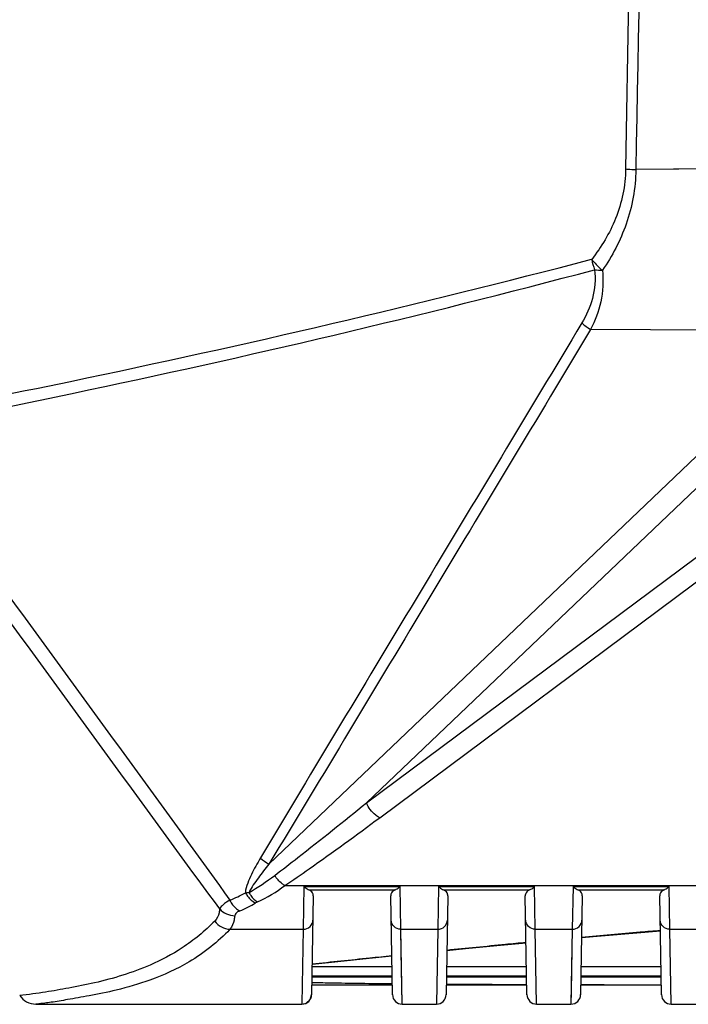
# Model space of a CAD drawing. Units: millimetres. Extents: x 175 to 3771, y -1565 to 724.
# Drawn here: x 1671 to 1706, y -789 to -738 of the extents above; entities that cross this region are included whole.
import ezdxf

# ---------------------------------------------------------------- set-up
doc = ezdxf.new("R2010")
doc.units = ezdxf.units.MM
doc.header["$LTSCALE"] = 61.468
doc.layers.add('02___PRT_ALL_AXES', color=7, linetype='CONTINUOUS')

msp = doc.modelspace()

# ---------------------------------------------------------------- linework, layer by layer
at = {"layer": '02___PRT_ALL_AXES', "color": 7, "linetype": 'Continuous'}
for p, q in [((1703.012, -715.472), (1702.516, -745.272)), ((1716.361, -745.201), (1703.045, -745.306)), ((1713.027, -753.71), (1700.693, -753.632)), ((1683.949, -781.479), (1713.027, -753.71)), ((1689.028, -778.285), (1713.769, -754.659)), ((1689.028, -778.285), (1714.675, -759.159)), ((1689.715, -779.059), (1715.362, -759.932)), ((1684.783, -782.591), (1719.276, -782.591)), ((1685.776, -782.639), (1685.739, -784.869)), ((1685.776, -782.639), (1690.776, -782.639)), ((1686.034, -782.814), (1690.518, -782.814)), ((1686.034, -782.814), (1690.518, -782.814)), ((1690.813, -784.869), (1690.776, -782.639)), ((1692.776, -782.639), (1692.739, -784.869)), ((1692.776, -782.639), (1697.776, -782.639)), ((1693.034, -782.814), (1697.518, -782.814)), ((1693.034, -782.814), (1697.518, -782.814)), ((1697.813, -784.869), (1697.776, -782.639)), ((1699.776, -782.639), (1699.739, -784.869)), ((1699.776, -782.639), (1704.776, -782.639)), ((1700.034, -782.814), (1704.518, -782.814)), ((1700.034, -782.814), (1704.518, -782.814)), ((1704.813, -784.869), (1704.776, -782.639)), ((1686.261, -783.125), (1686.171, -788.272)), ((1690.381, -788.272), (1690.291, -783.125)), ((1693.261, -783.125), (1693.171, -788.272)), ((1697.381, -788.272), (1697.291, -783.125)), ((1700.261, -783.125), (1700.171, -788.272)), ((1704.381, -788.272), (1704.291, -783.125)), ((1681.922, -784.869), (1685.739, -784.869)), ((1685.739, -784.869), (1685.671, -788.753)), ((1690.879, -788.763), (1690.813, -784.869)), ((1690.813, -784.869), (1692.739, -784.869)), ((1692.739, -784.869), (1692.671, -788.763)), ((1697.881, -788.754), (1697.813, -784.869)), ((1697.88, -788.763), (1697.813, -784.869)), ((1697.813, -784.869), (1699.739, -784.869)), ((1699.739, -784.869), (1699.671, -788.763)), ((1704.881, -788.755), (1704.813, -784.869)), ((1704.88, -788.763), (1704.813, -784.869)), ((1704.813, -784.869), (1706.739, -784.869)), ((1699.721, -785.911), (1699.682, -788.118)), ((1686.197, -786.798), (1690.355, -786.798)), ((1693.197, -786.798), (1697.355, -786.798)), ((1700.197, -786.798), (1704.355, -786.798)), ((1690.365, -787.359), (1686.187, -787.359)), ((1686.188, -787.298), (1690.364, -787.298)), ((1697.365, -787.359), (1693.187, -787.359)), ((1693.188, -787.298), (1697.364, -787.298)), ((1704.365, -787.359), (1700.187, -787.359)), ((1700.188, -787.298), (1704.364, -787.298)), ((1686.18, -787.763), (1690.372, -787.763)), ((1693.18, -787.763), (1697.372, -787.763)), ((1700.18, -787.763), (1704.372, -787.763)), ((1685.894, -788.71), (1686.095, -788.529)), ((1686.095, -788.529), (1686.171, -788.272)), ((1699.682, -788.118), (1699.671, -788.755)), ((1671.818, -788.763), (1685.67, -788.763)), ((1685.671, -788.753), (1685.67, -788.763)), ((1685.671, -788.753), (1685.67, -788.763)), ((1685.671, -788.763), (1685.894, -788.71)), ((1690.879, -788.763), (1690.881, -788.754)), ((1690.879, -788.763), (1692.671, -788.763)), ((1697.88, -788.763), (1697.881, -788.754)), ((1697.88, -788.763), (1699.671, -788.763)), ((1699.671, -788.755), (1699.671, -788.763)), ((1704.88, -788.763), (1704.881, -788.755)), ((1704.88, -788.763), (1706.671, -788.763))]:
    msp.add_line(p, q, dxfattribs=at)
for points in [[(1716.361, -745.204), (1709.777, -745.255), (1703.045, -745.308)], [(1713.027, -753.71), (1706.924, -753.67), (1700.693, -753.632)], [(1690.881, -788.754), (1690.833, -786.017), (1690.813, -784.869)], [(1700.223, -785.296), (1701.233, -785.206), (1703.093, -785.045), (1704.323, -784.943)], [(1693.211, -785.968), (1694.175, -785.872), (1696.01, -785.692), (1697.334, -785.565)], [(1686.199, -786.691), (1687.058, -786.599), (1688.832, -786.414), (1690.346, -786.258)]]:
    msp.add_lwpolyline(points, dxfattribs=at)
for centre, radius, start, end in [((1703.911, -749.369), 3.222, 191.0341, 200.9671), ((1685.695, -778.647), 3.327, 228.9344, 238.3372), ((1676.862, -772.418), 12.149, 299.8799, 307.4626), ((1679.789, -775.874), 8.37, 295.2207, 306.6292), ((1678.749, -775.677), 8.302, 292.4278, 298.6147), ((1679.022, -776.06), 8.558, 293.4714, 299.6541), ((1671.818, -787.763), 1, 213.0332, 270), ((1685.671, -788.263), 0.5, 270, 359), ((1690.881, -788.263), 0.5, 181, 270), ((1692.671, -788.263), 0.5, 270, 359), ((1697.881, -788.263), 0.5, 181, 270), ((1699.671, -788.263), 0.5, 270, 359), ((1704.881, -788.263), 0.5, 181, 270)]:
    msp.add_arc(centre, radius, start, end, dxfattribs=at)
for points in [[(1704.667, -658.263), (1704.124, -687.278), (1703.584, -716.293), (1703.045, -745.308)], [(1700.902, -750.522), (1701.036, -750.538), (1701.172, -750.547), (1701.307, -750.55)], [(1700.235, -753.294), (1700.377, -753.419), (1700.531, -753.533), (1700.693, -753.632)], [(1682.725, -782.965), (1682.788, -782.958), (1682.851, -782.954), (1682.915, -782.952)], [(1681.391, -783.803), (1681.577, -784.022), (1681.886, -784.159), (1682.173, -784.163)], [(1683.356, -783.446), (1683.323, -783.461), (1683.289, -783.476), (1683.26, -783.498)], [(1681.135, -784.448), (1681.31, -784.688), (1681.624, -784.858), (1681.922, -784.869)]]:
    msp.add_open_spline(points, degree=3, dxfattribs=at)
for points, knots in [([(1702.516, -745.272), (1702.502, -746.151), (1702.146, -747.862), (1701.252, -749.336), (1700.748, -749.986)], [0, 0, 0, 0, 0.516691, 1, 1, 1, 1]), ([(1703.045, -745.308), (1703.032, -746.269), (1702.696, -748.14), (1701.816, -749.808), (1701.307, -750.55)], [0, 0, 0, 0, 0.516505, 1, 1, 1, 1]), ([(1702.516, -745.272), (1702.557, -745.276), (1702.733, -745.29), (1702.91, -745.301), (1703.045, -745.308)], [0, 0, 0, 0, 0.233014, 1, 1, 1, 1]), ([(1664.211, -758.218), (1667.351, -757.614), (1679.594, -755.164), (1691.763, -752.335), (1700.746, -749.975)], [0, 0, 0, 0, 0.256089, 1, 1, 1, 1]), ([(1700.748, -749.986), (1700.788, -750.036), (1700.959, -750.239), (1701.152, -750.422), (1701.307, -750.55)], [0, 0, 0, 0, 0.241199, 1, 1, 1, 1]), ([(1664.362, -758.849), (1667.482, -758.244), (1679.73, -755.777), (1691.899, -752.915), (1700.902, -750.522)], [0, 0, 0, 0, 0.254378, 1, 1, 1, 1]), ([(1700.902, -750.522), (1700.954, -751.02), (1700.875, -752.006), (1700.473, -752.897), (1700.235, -753.294)], [0, 0, 0, 0, 0.51981, 1, 1, 1, 1]), ([(1701.307, -750.55), (1701.366, -751.098), (1701.311, -752.178), (1700.929, -753.182), (1700.693, -753.632)], [0, 0, 0, 0, 0.519915, 1, 1, 1, 1]), ([(1700.235, -753.294), (1697.446, -757.936), (1691.871, -767.223), (1686.284, -776.503), (1683.51, -781.155)], [0, 0, 0, 0, 0.499945, 1, 1, 1, 1]), ([(1700.693, -753.632), (1697.904, -758.274), (1692.321, -767.555), (1686.754, -776.846), (1683.949, -781.479)], [0, 0, 0, 0, 0.500002, 1, 1, 1, 1]), ([(1664.189, -758.966), (1667.149, -763.027), (1671.592, -769.115), (1677.498, -777.246), (1680.469, -781.298), (1681.917, -783.351)], [0, 0, 0, 0, 0.499997, 0.749997, 1, 1, 1, 1]), ([(1681.391, -783.803), (1678.411, -779.752), (1672.496, -771.617), (1666.56, -763.497), (1663.595, -759.435)], [0, 0, 0, 0, 0.499986, 1, 1, 1, 1]), ([(1684.252, -782.061), (1684.657, -781.751), (1686.263, -780.51), (1687.849, -779.243), (1689.028, -778.285)], [0, 0, 0, 0, 0.251342, 1, 1, 1, 1]), ([(1689.715, -779.059), (1689.641, -779.022), (1689.349, -778.829), (1689.128, -778.532), (1689.028, -778.285)], [0, 0, 0, 0, 0.237242, 1, 1, 1, 1]), ([(1684.783, -782.591), (1685.204, -782.304), (1686.867, -781.153), (1688.503, -779.963), (1689.715, -779.059)], [0, 0, 0, 0, 0.252122, 1, 1, 1, 1]), ([(1683.51, -781.155), (1683.344, -781.434), (1683.102, -781.862), (1682.836, -782.466), (1682.737, -782.794), (1682.725, -782.965)], [0, 0, 0, 0, 0.490913, 0.740999, 1, 1, 1, 1]), ([(1683.949, -781.479), (1683.762, -781.712), (1683.398, -782.187), (1683.041, -782.677), (1682.915, -782.952)], [0, 0, 0, 0, 0.497102, 1, 1, 1, 1]), ([(1684.783, -782.591), (1684.732, -782.562), (1684.522, -782.423), (1684.352, -782.226), (1684.252, -782.061)], [0, 0, 0, 0, 0.232801, 1, 1, 1, 1]), ([(1685.776, -782.639), (1685.798, -782.659), (1685.877, -782.726), (1685.965, -782.785), (1686.034, -782.814)], [0, 0, 0, 0, 0.279094, 1, 1, 1, 1]), ([(1686.261, -783.125), (1686.262, -783.071), (1686.229, -782.932), (1686.109, -782.845), (1686.034, -782.814)], [0, 0, 0, 0, 0.399518, 1, 1, 1, 1]), ([(1690.518, -782.814), (1690.443, -782.845), (1690.323, -782.932), (1690.29, -783.071), (1690.291, -783.125)], [0, 0, 0, 0, 0.600521, 1, 1, 1, 1]), ([(1690.518, -782.814), (1690.539, -782.805), (1690.632, -782.759), (1690.716, -782.694), (1690.776, -782.639)], [0, 0, 0, 0, 0.220253, 1, 1, 1, 1]), ([(1692.776, -782.639), (1692.798, -782.659), (1692.877, -782.726), (1692.965, -782.785), (1693.034, -782.814)], [0, 0, 0, 0, 0.279095, 1, 1, 1, 1]), ([(1693.261, -783.125), (1693.262, -783.071), (1693.229, -782.932), (1693.109, -782.845), (1693.034, -782.814)], [0, 0, 0, 0, 0.399518, 1, 1, 1, 1]), ([(1697.518, -782.814), (1697.443, -782.845), (1697.323, -782.932), (1697.29, -783.071), (1697.291, -783.125)], [0, 0, 0, 0, 0.600522, 1, 1, 1, 1]), ([(1697.518, -782.814), (1697.539, -782.805), (1697.632, -782.759), (1697.716, -782.694), (1697.776, -782.639)], [0, 0, 0, 0, 0.220252, 1, 1, 1, 1]), ([(1699.776, -782.639), (1699.798, -782.659), (1699.877, -782.726), (1699.965, -782.785), (1700.034, -782.814)], [0, 0, 0, 0, 0.279095, 1, 1, 1, 1]), ([(1700.261, -783.125), (1700.262, -783.071), (1700.229, -782.932), (1700.109, -782.845), (1700.034, -782.814)], [0, 0, 0, 0, 0.399518, 1, 1, 1, 1]), ([(1704.518, -782.814), (1704.443, -782.845), (1704.323, -782.932), (1704.29, -783.071), (1704.291, -783.125)], [0, 0, 0, 0, 0.600522, 1, 1, 1, 1]), ([(1704.518, -782.814), (1704.539, -782.805), (1704.632, -782.759), (1704.716, -782.694), (1704.776, -782.639)], [0, 0, 0, 0, 0.220252, 1, 1, 1, 1]), ([(1681.917, -783.351), (1681.793, -783.422), (1681.599, -783.548), (1681.425, -783.719), (1681.391, -783.803)], [0, 0, 0, 0, 0.612028, 1, 1, 1, 1]), ([(1681.917, -783.351), (1681.948, -783.415), (1682.075, -783.635), (1682.264, -783.831), (1682.431, -783.91)], [0, 0, 0, 0, 0.276207, 1, 1, 1, 1]), ([(1682.725, -782.965), (1682.759, -783.025), (1682.896, -783.236), (1683.09, -783.418), (1683.257, -783.497)], [0, 0, 0, 0, 0.2697, 1, 1, 1, 1]), ([(1682.915, -782.952), (1682.944, -783.005), (1683.06, -783.194), (1683.217, -783.363), (1683.356, -783.446)], [0, 0, 0, 0, 0.274379, 1, 1, 1, 1]), ([(1681.391, -783.803), (1681.384, -783.871), (1681.347, -784.1), (1681.249, -784.329), (1681.135, -784.448)], [0, 0, 0, 0, 0.292403, 1, 1, 1, 1]), ([(1682.431, -783.91), (1682.394, -783.926), (1682.287, -783.98), (1682.181, -784.081), (1682.173, -784.163)], [0, 0, 0, 0, 0.330323, 1, 1, 1, 1]), ([(1681.128, -784.439), (1680.617, -784.964), (1679.555, -785.839), (1677.445, -786.95), (1675.422, -787.564), (1673.58, -787.922), (1672.285, -788.155), (1671.433, -788.27), (1670.983, -788.312)], [0, 0, 0, 0, 0.19852, 0.369077, 0.643493, 0.767085, 0.87764, 1, 1, 1, 1]), ([(1682.173, -784.163), (1682.166, -784.237), (1682.131, -784.485), (1682.038, -784.735), (1681.922, -784.869)], [0, 0, 0, 0, 0.295361, 1, 1, 1, 1]), ([(1685.739, -784.869), (1685.865, -784.869), (1686.126, -784.769), (1686.237, -784.512), (1686.239, -784.387)], [0, 0, 0, 0, 0.503411, 1, 1, 1, 1]), ([(1690.813, -784.869), (1690.687, -784.869), (1690.426, -784.769), (1690.315, -784.512), (1690.313, -784.387)], [0, 0, 0, 0, 0.503412, 1, 1, 1, 1]), ([(1692.739, -784.869), (1692.865, -784.869), (1693.126, -784.769), (1693.237, -784.512), (1693.239, -784.387)], [0, 0, 0, 0, 0.503411, 1, 1, 1, 1]), ([(1697.813, -784.869), (1697.687, -784.869), (1697.426, -784.769), (1697.315, -784.512), (1697.313, -784.387)], [0, 0, 0, 0, 0.503412, 1, 1, 1, 1]), ([(1699.739, -784.869), (1699.865, -784.869), (1700.126, -784.769), (1700.237, -784.512), (1700.239, -784.387)], [0, 0, 0, 0, 0.503412, 1, 1, 1, 1]), ([(1704.813, -784.869), (1704.687, -784.869), (1704.426, -784.769), (1704.315, -784.512), (1704.313, -784.387)], [0, 0, 0, 0, 0.503412, 1, 1, 1, 1]), ([(1681.922, -784.869), (1681.302, -785.527), (1679.983, -786.571), (1677.904, -787.504), (1676.134, -788.027), (1674.688, -788.317), (1673.563, -788.514), (1672.781, -788.65), (1672.322, -788.707), (1672.036, -788.75), (1671.954, -788.738), (1671.803, -788.774), (1671.818, -788.763)], [0, 0, 0, 0, 0.245434, 0.449374, 0.615505, 0.746116, 0.848865, 0.927554, 0.957693, 0.980505, 0.994947, 1, 1, 1, 1]), ([(1704.323, -784.936), (1703.972, -784.965), (1702.605, -785.078), (1701.239, -785.198), (1700.223, -785.29)], [0, 0, 0, 0, 0.256419, 1, 1, 1, 1]), ([(1697.333, -785.559), (1696.974, -785.594), (1695.6, -785.726), (1694.226, -785.862), (1693.211, -785.964)], [0, 0, 0, 0, 0.261548, 1, 1, 1, 1]), ([(1690.346, -786.254), (1689.962, -786.294), (1688.579, -786.436), (1687.197, -786.58), (1686.199, -786.687)], [0, 0, 0, 0, 0.277585, 1, 1, 1, 1]), ([(1686.182, -787.633), (1686.491, -787.64), (1687.887, -787.669), (1689.284, -787.687), (1690.371, -787.698)], [0, 0, 0, 0, 0.221472, 1, 1, 1, 1]), ([(1693.181, -787.721), (1693.513, -787.723), (1694.91, -787.731), (1696.307, -787.737), (1697.371, -787.74)], [0, 0, 0, 0, 0.237893, 1, 1, 1, 1]), ([(1700.18, -787.748), (1700.52, -787.749), (1701.917, -787.752), (1703.314, -787.754), (1704.372, -787.756)], [0, 0, 0, 0, 0.243182, 1, 1, 1, 1])]:
    msp.add_open_spline(points, degree=3, knots=knots, dxfattribs=at)

doc.saveas('drawing.dxf')
